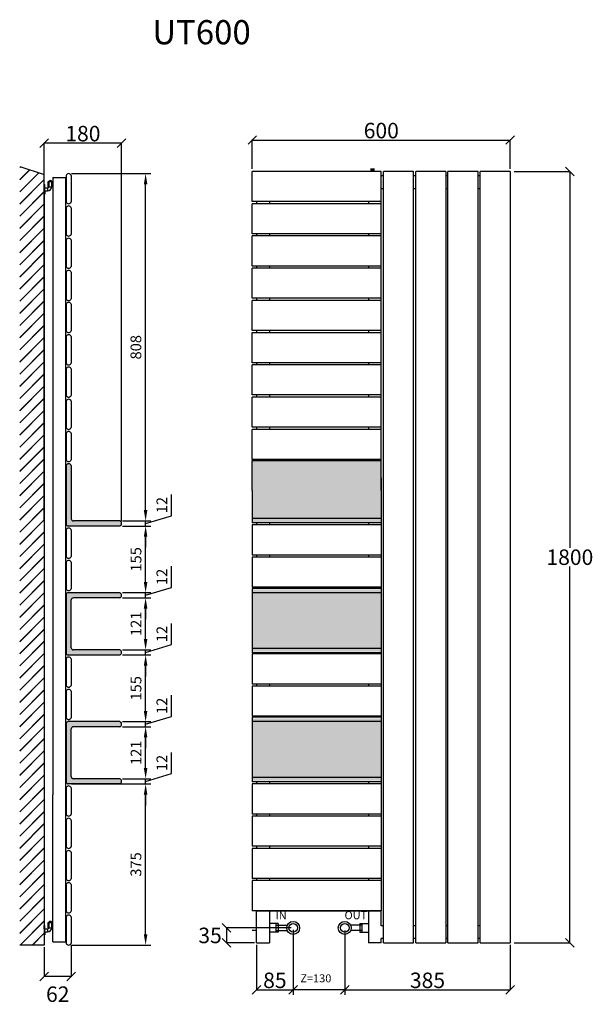
# Model space of a CAD drawing. Units: millimetres. Extents: x 765 to 5688, y -3760 to -1469.
# Drawn here: x 4353 to 5688, y -3760 to -1469 of the extents above; entities that cross this region are included whole.
import ezdxf

# ---------------------------------------------------------------- set-up
doc = ezdxf.new("R2010")
doc.units = ezdxf.units.MM
doc.header["$LTSCALE"] = 2
doc.layers.add('oggetti', color=7, linetype='Continuous', lineweight=18)
doc.styles.add('ROMANC', font='romanc')
doc.styles.get("Standard").update_dxf_attribs({"font": 'verdana.ttf'})
doc.dimstyles.new('ISO-25', dxfattribs={"dimscale": 10, "dimtxt": 2.5, "dimasz": 2.5, "dimexe": 1.25, "dimexo": 0.625, "dimtad": 1, "dimtxsty": 'Standard', "dimcen": 2.5, "dimadec": 0, "dimazin": 0, "dimtfac": 1, "dimtmove": 0, "dimatfit": 3, "dimfxl": 1, "dimarcsym": 0})
doc.dimstyles.get("Standard").update_dxf_attribs({"dimtxt": 0.18, "dimasz": 0.18, "dimexe": 0.18, "dimexo": 0.0625, "dimgap": 0.09, "dimtad": 0, "dimtih": 1, "dimtoh": 1, "dimdec": 4, "dimzin": 0, "dimdsep": 46, "dimtxsty": 'Standard', "dimcen": 0.09, "dimadec": 0, "dimazin": 0, "dimtfac": 1, "dimtdec": 4, "dimtofl": 0, "dimtmove": 0, "dimatfit": 3, "dimfxl": 1, "dimtolj": 1, "dimtzin": 0, "dimarcsym": 0})

# ---------------------------------------------------------------- blocks, each defined once
blk = doc.blocks.new('_Oblique')
at = {"layer": 'oggetti', "color": 0, "lineweight": -2}
blk.add_line((-0.5, -0.5), (0.5, 0.5), dxfattribs=at)
blk = doc.blocks.new('*D3')
at = {"color": 0, "lineweight": -2, "transparency": 16777216}
for p, q in [((5503.8, -1822), (5633.4, -1822)), ((5633.2, -1821.8), (5633.2, -2697.5)), ((5633.2, -3617.2), (5633.2, -2741.5)), ((5503.8, -3617), (5633.4, -3617))]:
    blk.add_line(p, q, dxfattribs=at)
at = {"layer": 'Defpoints', "color": 0, "transparency": 16777216}
for p in [(5499.2, -1822), (5499.2, -3617), (5633.2, -3617)]:
    blk.add_point(p, dxfattribs=at)
at = {"color": 0, "lineweight": -2, "transparency": 16777216, "xscale": 20, "yscale": 20, "zscale": 20}
for p, rotation in [((5633.2, -1822), 90), ((5633.2, -3617), 270)]:
    blk.add_blockref('_Oblique', p, dxfattribs=dict(at, rotation=rotation))
at = {"color": 0, "transparency": 16777216, "insert": (5633.2, -2719.5), "char_height": 36, "attachment_point": 5, "style": 'ROMANC'}
blk.add_mtext('\\A1;1800', dxfattribs=at)
blk = doc.blocks.new('*D4')
at = {"color": 0, "lineweight": -2, "transparency": 16777216}
for p, q in [((4984.9, -3582), (4834.2, -3582)), ((4834.4, -3581.8), (4834.4, -3617.2)), ((4899.9, -3617), (4834.2, -3617))]:
    blk.add_line(p, q, dxfattribs=at)
at = {"layer": 'Defpoints', "color": 0, "transparency": 16777216}
for p in [(4989.5, -3582), (4834.4, -3617), (4904.5, -3617)]:
    blk.add_point(p, dxfattribs=at)
at = {"color": 0, "lineweight": -2, "transparency": 16777216, "xscale": 20, "yscale": 20, "zscale": 20}
for p, rotation in [((4834.4, -3582), 90), ((4834.4, -3617), 270)]:
    blk.add_blockref('_Oblique', p, dxfattribs=dict(at, rotation=rotation))
at = {"color": 0, "transparency": 16777216, "insert": (4796.2, -3599.5), "char_height": 36, "attachment_point": 5, "style": 'ROMANC'}
blk.add_mtext('\\A1;35', dxfattribs=at)
blk = doc.blocks.new('*D5')
at = {"color": 0, "lineweight": -2, "transparency": 16777216}
for p, q in [((4989.5, -3586.6), (4989.5, -3726.2)), ((4904.5, -3621.6), (4904.5, -3726.2)), ((4904.3, -3726), (4989.7, -3726))]:
    blk.add_line(p, q, dxfattribs=at)
at = {"layer": 'Defpoints', "color": 0, "transparency": 16777216}
for p in [(4989.5, -3582), (4904.5, -3617), (4989.5, -3726)]:
    blk.add_point(p, dxfattribs=at)
at = {"color": 0, "lineweight": -2, "transparency": 16777216, "xscale": 20, "yscale": 20, "zscale": 20, "rotation": 180}
blk.add_blockref('_Oblique', (4904.5, -3726), dxfattribs=at)
at = {"color": 0, "lineweight": -2, "transparency": 16777216, "xscale": 20, "yscale": 20, "zscale": 20}
blk.add_blockref('_Oblique', (4989.5, -3726), dxfattribs=at)
at = {"color": 0, "transparency": 16777216, "insert": (4947, -3704), "char_height": 36, "attachment_point": 5, "style": 'ROMANC'}
blk.add_mtext('\\A1;85', dxfattribs=at)
blk = doc.blocks.new('*D6')
at = {"color": 0, "lineweight": -2, "transparency": 16777216}
for p, q in [((4894.3, -1748.8), (5494.7, -1748.8)), ((4894.5, -1815.9), (4894.5, -1748.6)), ((5494.5, -1815.9), (5494.5, -1748.6))]:
    blk.add_line(p, q, dxfattribs=at)
at = {"layer": 'Defpoints', "color": 0, "transparency": 16777216}
for p in [(5494.5, -1748.8), (4894.5, -1820.5), (5494.5, -1820.5)]:
    blk.add_point(p, dxfattribs=at)
at = {"color": 0, "lineweight": -2, "transparency": 16777216, "xscale": 20, "yscale": 20, "zscale": 20, "rotation": 180}
blk.add_blockref('_Oblique', (4894.5, -1748.8), dxfattribs=at)
at = {"color": 0, "lineweight": -2, "transparency": 16777216, "xscale": 20, "yscale": 20, "zscale": 20}
blk.add_blockref('_Oblique', (5494.5, -1748.8), dxfattribs=at)
at = {"color": 0, "transparency": 16777216, "insert": (5194.5, -1726.8), "char_height": 36, "attachment_point": 5, "style": 'ROMANC'}
blk.add_mtext('\\A1;600', dxfattribs=at)
blk = doc.blocks.new('*D8')
at = {"color": 0, "lineweight": -2, "transparency": 16777216}
for p, q in [((5494.5, -3621.6), (5494.5, -3726.2)), ((5109.5, -3667.5), (5109.5, -3726.2)), ((5109.3, -3726), (5494.7, -3726))]:
    blk.add_line(p, q, dxfattribs=at)
at = {"layer": 'Defpoints', "color": 0, "transparency": 16777216}
for p in [(5494.5, -3617), (5109.5, -3662.9), (5494.5, -3726)]:
    blk.add_point(p, dxfattribs=at)
at = {"color": 0, "lineweight": -2, "transparency": 16777216, "xscale": 20, "yscale": 20, "zscale": 20, "rotation": 180}
blk.add_blockref('_Oblique', (5109.5, -3726), dxfattribs=at)
at = {"color": 0, "lineweight": -2, "transparency": 16777216, "xscale": 20, "yscale": 20, "zscale": 20}
blk.add_blockref('_Oblique', (5494.5, -3726), dxfattribs=at)
at = {"color": 0, "transparency": 16777216, "insert": (5302, -3704), "char_height": 36, "attachment_point": 5, "style": 'ROMANC'}
blk.add_mtext('\\A1;385', dxfattribs=at)
blk = doc.blocks.new('*D20')
at = {"color": 0, "lineweight": -2, "transparency": 16777216}
for p, q in [((4410.4, -3626.6), (4410.4, -3695.6)), ((4473.4, -3622.5), (4473.4, -3695.6)), ((4473.6, -3695.4), (4410.2, -3695.4))]:
    blk.add_line(p, q, dxfattribs=at)
at = {"layer": 'Defpoints', "color": 0, "transparency": 16777216}
for p in [(4473.4, -3617.9), (4410.4, -3622), (4410.4, -3695.4)]:
    blk.add_point(p, dxfattribs=at)
at = {"color": 0, "lineweight": -2, "transparency": 16777216, "xscale": 20, "yscale": 20, "zscale": 20, "rotation": 180}
blk.add_blockref('_Oblique', (4410.4, -3695.4), dxfattribs=at)
at = {"color": 0, "lineweight": -2, "transparency": 16777216, "xscale": 20, "yscale": 20, "zscale": 20}
blk.add_blockref('_Oblique', (4473.4, -3695.4), dxfattribs=at)
at = {"color": 0, "transparency": 16777216, "insert": (4441.9, -3736.2), "char_height": 36, "attachment_point": 5, "style": 'ROMANC'}
blk.add_mtext('\\A1;62', dxfattribs=at)
blk = doc.blocks.new('*D19')
at = {"color": 0, "lineweight": -2, "transparency": 16777216}
for p, q in [((4590.6, -1755.9), (4410.2, -1755.9)), ((4410.4, -2635.8), (4410.4, -1755.7)), ((4590.4, -2635.8), (4590.4, -1755.7))]:
    blk.add_line(p, q, dxfattribs=at)
at = {"layer": 'Defpoints', "color": 0, "transparency": 16777216}
for p in [(4410.4, -1755.9), (4410.4, -2640.4), (4590.4, -2640.4)]:
    blk.add_point(p, dxfattribs=at)
at = {"color": 0, "lineweight": -2, "transparency": 16777216, "xscale": 20, "yscale": 20, "zscale": 20, "rotation": 180}
blk.add_blockref('_Oblique', (4410.4, -1755.9), dxfattribs=at)
at = {"color": 0, "lineweight": -2, "transparency": 16777216, "xscale": 20, "yscale": 20, "zscale": 20}
blk.add_blockref('_Oblique', (4590.4, -1755.9), dxfattribs=at)
at = {"color": 0, "transparency": 16777216, "insert": (4500.4, -1733.9), "char_height": 36, "attachment_point": 5, "style": 'ROMANC'}
blk.add_mtext('\\A1;180', dxfattribs=at)
blk = doc.blocks.new('*D43')
at = {"color": 0, "lineweight": -2, "transparency": 16777216}
for p, q in [((4473.6, -3247), (4658.8, -3247)), ((4646.3, -3597), (4646.3, -3272)), ((4473.6, -3622), (4658.8, -3622))]:
    blk.add_line(p, q, dxfattribs=at)
at = {"color": 0, "transparency": 16777216}
for points in [[(4642.1, -3272), (4650.4, -3272), (4646.3, -3247)], [(4642.1, -3597), (4650.4, -3597), (4646.3, -3622)]]:
    blk.add_solid(points, dxfattribs=at)
at = {"layer": 'Defpoints', "color": 0, "transparency": 16777216}
for p in [(4467.4, -3247), (4646.3, -3247), (4467.4, -3622)]:
    blk.add_point(p, dxfattribs=at)
at = {"color": 0, "transparency": 16777216, "insert": (4627, -3434.5), "char_height": 25, "attachment_point": 5, "rotation": 90}
blk.add_mtext('375', dxfattribs=at)
blk = doc.blocks.new('*D44')
at = {"color": 0, "lineweight": -2, "transparency": 16777216}
for p, q in [((4706.4, -3223), (4706.4, -3173.7)), ((4646.3, -3210), (4646.3, -3185)), ((4646.3, -3241), (4706.4, -3223)), ((4473.6, -3247), (4658.8, -3247)), ((4592.5, -3235), (4658.8, -3235)), ((4646.3, -3247), (4646.3, -3235)), ((4646.3, -3247), (4646.3, -3235)), ((4646.3, -3272), (4646.3, -3297))]:
    blk.add_line(p, q, dxfattribs=at)
at = {"color": 0, "transparency": 16777216}
for points in [[(4642.1, -3210), (4650.4, -3210), (4646.3, -3235)], [(4642.1, -3272), (4650.4, -3272), (4646.3, -3247)]]:
    blk.add_solid(points, dxfattribs=at)
at = {"layer": 'Defpoints', "color": 0, "transparency": 16777216}
for p in [(4467.4, -3247), (4586.3, -3235), (4646.3, -3235)]:
    blk.add_point(p, dxfattribs=at)
at = {"color": 0, "transparency": 16777216, "insert": (4687.4, -3198.3), "char_height": 25, "attachment_point": 5, "rotation": 90}
blk.add_mtext('12', dxfattribs=at)
blk = doc.blocks.new('*D45')
at = {"color": 0, "lineweight": -2, "transparency": 16777216}
for p, q in [((4592.5, -3114), (4658.8, -3114)), ((4646.3, -3210), (4646.3, -3139)), ((4592.5, -3235), (4658.8, -3235))]:
    blk.add_line(p, q, dxfattribs=at)
at = {"color": 0, "transparency": 16777216}
for points in [[(4642.1, -3139), (4650.4, -3139), (4646.3, -3114)], [(4642.1, -3210), (4650.4, -3210), (4646.3, -3235)]]:
    blk.add_solid(points, dxfattribs=at)
at = {"layer": 'Defpoints', "color": 0, "transparency": 16777216}
for p in [(4586.3, -3114), (4646.3, -3114), (4586.3, -3235)]:
    blk.add_point(p, dxfattribs=at)
at = {"color": 0, "transparency": 16777216, "insert": (4627.3, -3174.5), "char_height": 25, "attachment_point": 5, "rotation": 90}
blk.add_mtext('121', dxfattribs=at)
blk = doc.blocks.new('*D46')
at = {"color": 0, "lineweight": -2, "transparency": 16777216}
for p, q in [((4706.4, -3090), (4706.4, -3040.7)), ((4646.3, -3077), (4646.3, -3052)), ((4646.3, -3108), (4706.4, -3090)), ((4592.5, -3102), (4658.8, -3102)), ((4592.5, -3114), (4658.8, -3114)), ((4646.3, -3114), (4646.3, -3102)), ((4646.3, -3114), (4646.3, -3102)), ((4646.3, -3139), (4646.3, -3164))]:
    blk.add_line(p, q, dxfattribs=at)
at = {"color": 0, "transparency": 16777216}
for points in [[(4642.1, -3077), (4650.4, -3077), (4646.3, -3102)], [(4642.1, -3139), (4650.4, -3139), (4646.3, -3114)]]:
    blk.add_solid(points, dxfattribs=at)
at = {"layer": 'Defpoints', "color": 0, "transparency": 16777216}
for p in [(4586.3, -3102), (4586.3, -3114), (4646.3, -3102)]:
    blk.add_point(p, dxfattribs=at)
at = {"color": 0, "transparency": 16777216, "insert": (4687.4, -3065.3), "char_height": 25, "attachment_point": 5, "rotation": 90}
blk.add_mtext('12', dxfattribs=at)
blk = doc.blocks.new('*D47')
at = {"color": 0, "lineweight": -2, "transparency": 16777216}
for p, q in [((4592.5, -2947), (4658.8, -2947)), ((4646.3, -3077), (4646.3, -2972)), ((4592.5, -3102), (4658.8, -3102))]:
    blk.add_line(p, q, dxfattribs=at)
at = {"color": 0, "transparency": 16777216}
for points in [[(4642.1, -2972), (4650.4, -2972), (4646.3, -2947)], [(4642.1, -3077), (4650.4, -3077), (4646.3, -3102)]]:
    blk.add_solid(points, dxfattribs=at)
at = {"layer": 'Defpoints', "color": 0, "transparency": 16777216}
for p in [(4586.3, -2947), (4646.3, -2947), (4586.3, -3102)]:
    blk.add_point(p, dxfattribs=at)
at = {"color": 0, "transparency": 16777216, "insert": (4627.2, -3024.5), "char_height": 25, "attachment_point": 5, "rotation": 90}
blk.add_mtext('155', dxfattribs=at)
blk = doc.blocks.new('*D48')
at = {"color": 0, "lineweight": -2, "transparency": 16777216}
for p, q in [((4646.3, -2910), (4646.3, -2885)), ((4706.4, -2923), (4706.4, -2873.7)), ((4646.3, -2941), (4706.4, -2923)), ((4592.5, -2935), (4658.8, -2935)), ((4592.5, -2947), (4658.8, -2947)), ((4646.3, -2947), (4646.3, -2935)), ((4646.3, -2947), (4646.3, -2935)), ((4646.3, -2972), (4646.3, -2997))]:
    blk.add_line(p, q, dxfattribs=at)
at = {"color": 0, "transparency": 16777216}
for points in [[(4642.1, -2910), (4650.4, -2910), (4646.3, -2935)], [(4642.1, -2972), (4650.4, -2972), (4646.3, -2947)]]:
    blk.add_solid(points, dxfattribs=at)
at = {"layer": 'Defpoints', "color": 0, "transparency": 16777216}
for p in [(4586.3, -2935), (4586.3, -2947), (4646.3, -2935)]:
    blk.add_point(p, dxfattribs=at)
at = {"color": 0, "transparency": 16777216, "insert": (4687.4, -2898.3), "char_height": 25, "attachment_point": 5, "rotation": 90}
blk.add_mtext('12', dxfattribs=at)
blk = doc.blocks.new('*D49')
at = {"color": 0, "lineweight": -2, "transparency": 16777216}
for p, q in [((4592.5, -2814), (4658.8, -2814)), ((4646.3, -2910), (4646.3, -2839)), ((4592.5, -2935), (4658.8, -2935))]:
    blk.add_line(p, q, dxfattribs=at)
at = {"color": 0, "transparency": 16777216}
for points in [[(4642.1, -2839), (4650.4, -2839), (4646.3, -2814)], [(4642.1, -2910), (4650.4, -2910), (4646.3, -2935)]]:
    blk.add_solid(points, dxfattribs=at)
at = {"layer": 'Defpoints', "color": 0, "transparency": 16777216}
for p in [(4586.3, -2814), (4646.3, -2814), (4586.3, -2935)]:
    blk.add_point(p, dxfattribs=at)
at = {"color": 0, "transparency": 16777216, "insert": (4627.3, -2874.5), "char_height": 25, "attachment_point": 5, "rotation": 90}
blk.add_mtext('121', dxfattribs=at)
blk = doc.blocks.new('*D50')
at = {"color": 0, "lineweight": -2, "transparency": 16777216}
for p, q in [((4706.4, -2790), (4706.4, -2740.7)), ((4646.3, -2777), (4646.3, -2752)), ((4646.3, -2808), (4706.4, -2790)), ((4592.5, -2802), (4658.8, -2802)), ((4592.5, -2814), (4658.8, -2814)), ((4646.3, -2814), (4646.3, -2802)), ((4646.3, -2814), (4646.3, -2802)), ((4646.3, -2839), (4646.3, -2864))]:
    blk.add_line(p, q, dxfattribs=at)
at = {"color": 0, "transparency": 16777216}
for points in [[(4642.1, -2777), (4650.4, -2777), (4646.3, -2802)], [(4642.1, -2839), (4650.4, -2839), (4646.3, -2814)]]:
    blk.add_solid(points, dxfattribs=at)
at = {"layer": 'Defpoints', "color": 0, "transparency": 16777216}
for p in [(4586.3, -2802), (4586.3, -2814), (4646.3, -2802)]:
    blk.add_point(p, dxfattribs=at)
at = {"color": 0, "transparency": 16777216, "insert": (4687.4, -2765.3), "char_height": 25, "attachment_point": 5, "rotation": 90}
blk.add_mtext('12', dxfattribs=at)
blk = doc.blocks.new('*D51')
at = {"color": 0, "lineweight": -2, "transparency": 16777216}
for p, q in [((4592.5, -2647), (4658.8, -2647)), ((4646.3, -2777), (4646.3, -2672)), ((4592.5, -2802), (4658.8, -2802))]:
    blk.add_line(p, q, dxfattribs=at)
at = {"color": 0, "transparency": 16777216}
for points in [[(4642.1, -2672), (4650.4, -2672), (4646.3, -2647)], [(4642.1, -2777), (4650.4, -2777), (4646.3, -2802)]]:
    blk.add_solid(points, dxfattribs=at)
at = {"layer": 'Defpoints', "color": 0, "transparency": 16777216}
for p in [(4586.3, -2647), (4646.3, -2647), (4586.3, -2802)]:
    blk.add_point(p, dxfattribs=at)
at = {"color": 0, "transparency": 16777216, "insert": (4627.2, -2724.5), "char_height": 25, "attachment_point": 5, "rotation": 90}
blk.add_mtext('155', dxfattribs=at)
blk = doc.blocks.new('*D52')
at = {"color": 0, "lineweight": -2, "transparency": 16777216}
for p, q in [((4646.3, -2610), (4646.3, -2585)), ((4706.4, -2623), (4706.4, -2573.7)), ((4646.3, -2641), (4706.4, -2623)), ((4592.5, -2635), (4658.8, -2635)), ((4592.5, -2647), (4658.8, -2647)), ((4646.3, -2647), (4646.3, -2635)), ((4646.3, -2647), (4646.3, -2635)), ((4646.3, -2672), (4646.3, -2697))]:
    blk.add_line(p, q, dxfattribs=at)
at = {"color": 0, "transparency": 16777216}
for points in [[(4642.1, -2610), (4650.4, -2610), (4646.3, -2635)], [(4642.1, -2672), (4650.4, -2672), (4646.3, -2647)]]:
    blk.add_solid(points, dxfattribs=at)
at = {"layer": 'Defpoints', "color": 0, "transparency": 16777216}
for p in [(4586.3, -2635), (4586.3, -2647), (4646.3, -2635)]:
    blk.add_point(p, dxfattribs=at)
at = {"color": 0, "transparency": 16777216, "insert": (4687.4, -2598.3), "char_height": 25, "attachment_point": 5, "rotation": 90}
blk.add_mtext('12', dxfattribs=at)
blk = doc.blocks.new('*D53')
at = {"color": 0, "lineweight": -2, "transparency": 16777216}
for p, q in [((4473.6, -1827), (4658.8, -1827)), ((4646.3, -2610), (4646.3, -1852)), ((4592.5, -2635), (4658.8, -2635))]:
    blk.add_line(p, q, dxfattribs=at)
at = {"color": 0, "transparency": 16777216}
for points in [[(4642.1, -1852), (4650.4, -1852), (4646.3, -1827)], [(4642.1, -2610), (4650.4, -2610), (4646.3, -2635)]]:
    blk.add_solid(points, dxfattribs=at)
at = {"layer": 'Defpoints', "color": 0, "transparency": 16777216}
for p in [(4467.4, -1827), (4646.3, -1827), (4586.3, -2635)]:
    blk.add_point(p, dxfattribs=at)
at = {"color": 0, "transparency": 16777216, "insert": (4627, -2231), "char_height": 25, "attachment_point": 5, "rotation": 90}
blk.add_mtext('808', dxfattribs=at)

msp = doc.modelspace()

# ---------------------------------------------------------------- hatches: boundary and pattern name
h = msp.add_hatch()
h.set_pattern_fill('JIS_LC_20', color=256, style=0)
h.paths.add_polyline_path([(4353.400212, -1810.523838), (4410.399306, -1828.8838), (4410.399306, -1866.315308), (4410.399306, -3622.045613), (4353.400212, -3622.045613)])
edge = h.paths.add_edge_path()
edge.add_line((4410.399306, -1852.55984), (4410.399306, -1874.553473))
edge.add_line((4419.464852, -1845.315308), (4420.464852, -1845.315308))
edge.add_line((4410.399306, -1860.056631), (4410.399306, -1852.55984))
msp.add_hatch(color=256).paths.add_polyline_path([(5168.79298, -1815.045613), (5173.79298, -1815.045613), (5178.79298, -1815.045613), (5178.79298, -1820.045613), (5168.79298, -1820.045613)])
h = msp.add_hatch(color=9)
h.paths.add_polyline_path([(5194.544104, -2806.545613), (4894.544104, -2806.545613), (4894.544104, -2927.545613), (5194.544104, -2927.545613)])
h.paths.add_polyline_path([(5194.544104, -2794.545613), (4894.544104, -2794.545613), (4894.544104, -2806.545613), (5194.544104, -2806.545613)])
h.paths.add_polyline_path([(5194.544104, -2927.545613), (4894.544104, -2927.545613), (4894.544104, -2939.545613), (5194.544104, -2939.545613)])
h.paths.add_polyline_path([(5194.544104, -3094.545613), (4894.544104, -3094.545613), (4894.544104, -3106.545613), (5194.544104, -3106.545613)])
h.paths.add_polyline_path([(5194.544104, -3106.545613), (4894.544104, -3106.545613), (4894.544104, -3227.545613), (5194.544104, -3227.545613)])
h.paths.add_polyline_path([(5194.544104, -3227.545613), (4894.544104, -3227.545613), (4894.544104, -3239.545613), (5194.544104, -3239.545613)])
h.paths.add_polyline_path([(5194.544104, -2627.545613), (4894.544104, -2627.545613), (4894.544104, -2639.545613), (5194.544104, -2639.545613)])
h.paths.add_polyline_path([(5194.544104, -2564.545613), (5194.544104, -2534.545613), (5194.544104, -2494.545613), (4894.544104, -2494.545613), (4894.544104, -2564.545613), (4894.544104, -2627.545613), (5194.544104, -2627.545613)])
h = msp.add_hatch(color=9)
h.paths.add_polyline_path([(4473.355343, -2506.173075, 0.6879102831), (4461.355343, -2506.173075), (4461.355343, -2642.045613, 0.4142135624), (4466.355343, -2647.045613), (4586.271844, -2647.045613, 0.6879102831), (4586.271844, -2635.045613), (4478.355343, -2635.045613, -0.4142135624), (4473.355343, -2630.045613)])
h.paths.add_polyline_path([(4473.355343, -2819.045613, -0.4142135624), (4478.355343, -2814.045613), (4586.271844, -2814.045613, 0.6879102831), (4586.271844, -2802.045613), (4466.355343, -2802.045613, 0.4142135624), (4461.355343, -2807.045613), (4461.355343, -2942.045613, 0.4142135624), (4466.355343, -2947.045613), (4586.271844, -2947.045613, 0.6879102831), (4586.271844, -2935.045613), (4478.355343, -2935.045613, -0.4142135624), (4473.355343, -2930.045613)])
h.paths.add_polyline_path([(4473.355343, -3119.045613, -0.4142135624), (4478.355343, -3114.045613), (4586.271844, -3114.045613, 0.6879102831), (4586.271844, -3102.045613), (4466.355343, -3102.045613, 0.4142135624), (4461.355343, -3107.045613), (4461.355343, -3242.045613, 0.4142135624), (4466.355343, -3247.045613), (4586.271844, -3247.045613, 0.6879102831), (4586.271844, -3235.045613), (4478.355343, -3235.045613, -0.4142135624), (4473.355343, -3230.045613)])

# ---------------------------------------------------------------- linework, layer by layer
for p, q in [((4353.400212, -1810.523838), (4410.399306, -1828.8838)), ((4410.399306, -1866.315308), (4410.399306, -1828.8838)), ((4461.355343, -1831.173075), (4461.355343, -1892.918151)), ((4473.355343, -1831.173075), (4473.355343, -1892.918151)), ((5194.544104, -1822.045613), (4894.544104, -1822.045613)), ((5194.544104, -1822.045613), (4894.544104, -1822.045613)), ((4894.544104, -1892.045613), (4894.544104, -1822.045613)), ((5194.544104, -2564.545613), (5194.544104, -1822.045613)), ((5199.544104, -1832.045613), (5194.544104, -1832.045613)), ((5199.544104, -3617.045613), (5199.544104, -1822.045613)), ((5269.544104, -1822.045613), (5199.544104, -1822.045613)), ((5269.544104, -3617.045613), (5269.544104, -1822.045613)), ((5274.544104, -1832.045613), (5269.544104, -1832.045613)), ((5274.544104, -3617.045613), (5274.544104, -1822.045613)), ((5344.544104, -1822.045613), (5274.544104, -1822.045613)), ((5344.544104, -1822.045613), (5344.544104, -3617.045613)), ((5349.544104, -1832.045613), (5344.544104, -1832.045613)), ((5349.544104, -3617.045613), (5349.544104, -1822.045613)), ((5419.544104, -1822.045613), (5349.544104, -1822.045613)), ((5419.544104, -3617.045613), (5419.544104, -1822.045613)), ((5424.544104, -1832.045613), (5419.544104, -1832.045613)), ((5424.544104, -3617.045613), (5424.544104, -1822.045613)), ((5494.544104, -1822.045613), (5424.544104, -1822.045613)), ((5494.544104, -1822.045613), (5494.544104, -3617.045613)), ((4410.399306, -1860.056631), (4410.399306, -1852.55984)), ((4410.399306, -1852.55984), (4411.621174, -1852.55984)), ((4410.399306, -1852.55984), (4410.399306, -1874.553473)), ((4411.621174, -1867.056682), (4411.621174, -1852.55984)), ((4419.464852, -1845.315308), (4420.464852, -1845.315308)), ((4419.464852, -1858.067613), (4419.464852, -1845.315308)), ((4420.464852, -1845.315308), (4428.464852, -1845.315308)), ((4420.464852, -1858.067613), (4420.464852, -1845.315308)), ((4420.964827, -1844.653898), (4420.964827, -1857.056631)), ((4427.964878, -1844.653898), (4427.964878, -1857.056682)), ((4428.464852, -1845.315308), (4429.464852, -1845.315308)), ((4428.464852, -1858.067613), (4428.464852, -1845.315308)), ((4429.464852, -1858.067613), (4429.464852, -1845.315308)), ((4430.399306, -1848.315308), (4429.464852, -1848.315308)), ((4430.399306, -1854.315308), (4429.464852, -1854.315308)), ((4430.399306, -1836.315308), (4430.399306, -3272.045613)), ((4430.399306, -1836.315308), (4460.399306, -1836.315308)), ((4460.399306, -3614.614105), (4460.399306, -1836.315308)), ((4410.399306, -1866.315308), (4410.399306, -3622.045613)), ((4410.399306, -1874.553473), (4411.621174, -1874.553473)), ((4411.621174, -1860.056631), (4417.964827, -1860.056631)), ((4411.621174, -1867.056682), (4411.621174, -1874.553473)), ((4411.621174, -1867.056682), (4417.964878, -1867.056682)), ((4417.964827, -1860.056631), (4417.964827, -1867.056682)), ((4419.464852, -1858.067613), (4429.464852, -1858.067613)), ((5199.544104, -1862.045613), (5194.544104, -1862.045613)), ((5274.544104, -1862.045613), (5269.544104, -1862.045613)), ((5349.544104, -1862.045613), (5344.544104, -1862.045613)), ((5424.544104, -1862.045613), (5419.544104, -1862.045613)), ((5194.544104, -1892.045613), (4894.544104, -1892.045613)), ((5194.544104, -1897.045613), (4894.544104, -1897.045613)), ((4894.544104, -1967.045613), (4894.544104, -1897.045613)), ((4904.544104, -1892.045613), (4904.544104, -1897.045613)), ((4934.544104, -1892.045613), (4934.544104, -1897.045613)), ((5164.544104, -1892.045613), (5164.544104, -1897.045613)), ((4461.355343, -1906.414665), (4461.355343, -1968.159741)), ((4473.355343, -1906.414665), (4473.355343, -1968.159741)), ((5194.544104, -1967.045613), (4894.544104, -1967.045613)), ((4904.544104, -1967.045613), (4904.544104, -1972.045613)), ((4934.544104, -1967.045613), (4934.544104, -1972.045613)), ((5164.544104, -1967.045613), (5164.544104, -1972.045613)), ((4461.355343, -1981.414665), (4461.355343, -2043.159741)), ((4473.355343, -1981.414665), (4473.355343, -2043.159741)), ((5194.544104, -1972.045613), (4894.544104, -1972.045613)), ((4894.544104, -2042.045613), (4894.544104, -1972.045613)), ((4461.355343, -2056.414665), (4461.355343, -2118.159741)), ((4473.355343, -2056.414665), (4473.355343, -2118.159741)), ((5194.544104, -2042.045613), (4894.544104, -2042.045613)), ((5194.544104, -2047.045613), (4894.544104, -2047.045613)), ((4894.544104, -2117.045613), (4894.544104, -2047.045613)), ((4904.544104, -2042.045613), (4904.544104, -2047.045613)), ((4934.544104, -2042.045613), (4934.544104, -2047.045613)), ((5164.544104, -2042.045613), (5164.544104, -2047.045613)), ((5194.544104, -2117.045613), (4894.544104, -2117.045613)), ((5194.544104, -2122.045613), (4894.544104, -2122.045613)), ((4894.544104, -2192.045613), (4894.544104, -2122.045613)), ((4904.544104, -2117.045613), (4904.544104, -2122.045613)), ((4934.544104, -2117.045613), (4934.544104, -2122.045613)), ((5164.544104, -2117.045613), (5164.544104, -2122.045613)), ((4461.355343, -2130.931484), (4461.355343, -2192.676561)), ((4473.355343, -2130.931484), (4473.355343, -2192.676561)), ((5194.544104, -2192.045613), (4894.544104, -2192.045613)), ((4894.544104, -2197.045613), (5194.544104, -2197.045613)), ((4894.544104, -2267.045613), (4894.544104, -2197.045613)), ((4904.544104, -2192.045613), (4904.544104, -2197.045613)), ((4934.544104, -2192.045613), (4934.544104, -2197.045613)), ((5164.544104, -2192.045613), (5164.544104, -2197.045613)), ((4461.355343, -2206.173075), (4461.355343, -2267.918151)), ((4473.355343, -2206.173075), (4473.355343, -2267.918151)), ((5194.544104, -2267.045613), (4894.544104, -2267.045613)), ((4904.544104, -2267.045613), (4904.544104, -2272.045613)), ((4934.544104, -2267.045613), (4934.544104, -2272.045613)), ((5164.544104, -2267.045613), (5164.544104, -2272.045613)), ((4461.355343, -2281.173075), (4461.355343, -2342.918151)), ((4473.355343, -2281.173075), (4473.355343, -2342.918151)), ((5194.544104, -2272.045613), (4894.544104, -2272.045613)), ((4894.544104, -2342.045613), (4894.544104, -2272.045613)), ((4461.355343, -2356.173075), (4461.355343, -2417.918151)), ((4473.355343, -2356.173075), (4473.355343, -2417.918151)), ((5194.544104, -2342.045613), (4894.544104, -2342.045613)), ((5194.544104, -2347.045613), (4894.544104, -2347.045613)), ((4894.544104, -2417.045613), (4894.544104, -2347.045613)), ((4904.544104, -2342.045613), (4904.544104, -2347.045613)), ((4934.544104, -2342.045613), (4934.544104, -2347.045613)), ((5164.544104, -2342.045613), (5164.544104, -2347.045613)), ((5194.544104, -2417.045613), (4894.544104, -2417.045613)), ((5194.544104, -2422.045613), (4894.544104, -2422.045613)), ((4894.544104, -2492.045613), (4894.544104, -2422.045613)), ((4904.544104, -2417.045613), (4904.544104, -2422.045613)), ((4934.544104, -2417.045613), (4934.544104, -2422.045613)), ((5164.544104, -2417.045613), (5164.544104, -2422.045613)), ((4461.355343, -2431.173075), (4461.355343, -2492.918151)), ((4473.355343, -2431.173075), (4473.355343, -2492.918151)), ((5194.544104, -2492.045613), (4894.544104, -2492.045613)), ((4894.544104, -2564.545613), (4894.544104, -2494.545613)), ((4894.544104, -2494.545613), (5194.544104, -2494.545613)), ((4904.544104, -2492.045613), (4904.544104, -2494.545613)), ((4934.544104, -2492.045613), (4934.544104, -2494.545613)), ((5164.544104, -2492.045613), (5164.544104, -2494.545613)), ((4461.355343, -2506.173075), (4461.355343, -2642.045613)), ((4473.355343, -2506.173075), (4473.355343, -2630.045613)), ((5194.544104, -2534.545613), (5194.544104, -2564.545613)), ((4894.544104, -2564.545613), (4894.544104, -2639.545613)), ((5194.544104, -2564.545613), (5194.544104, -3542.045613)), ((5194.544104, -2629.545613), (4894.544104, -2629.545613)), ((4461.355343, -2655.931484), (4461.355343, -2717.676561)), ((4586.271844, -2647.045613), (4466.355343, -2647.045613)), ((4473.355343, -2655.931484), (4473.355343, -2717.676561)), ((4586.271844, -2635.045613), (4478.355343, -2635.045613)), ((5194.544104, -2639.545613), (4894.544104, -2639.545613)), ((5194.544104, -2644.545613), (4894.544104, -2644.545613)), ((4894.544104, -2644.545613), (4894.544104, -2714.545613)), ((4904.544104, -2639.545613), (4904.544104, -2644.545613)), ((4934.544104, -2639.545613), (4934.544104, -2644.545613)), ((5164.544104, -2639.545613), (5164.544104, -2644.545613)), ((5194.544104, -2714.545613), (4894.544104, -2714.545613)), ((5194.544104, -2719.545613), (4894.544104, -2719.545613)), ((4894.544104, -2719.545613), (4894.544104, -2789.545613)), ((4904.544104, -2714.545613), (4904.544104, -2719.545613)), ((4934.544104, -2714.545613), (4934.544104, -2719.545613)), ((5164.544104, -2714.545613), (5164.544104, -2719.545613)), ((4461.355343, -2731.173075), (4461.355343, -2792.918151)), ((4473.355343, -2731.173075), (4473.355343, -2792.918151)), ((5194.544104, -2789.545613), (4894.544104, -2789.545613)), ((5194.544104, -2792.045613), (4894.544104, -2792.045613)), ((4894.544104, -2792.045613), (4894.544104, -2942.045613)), ((4904.544104, -2789.545613), (4904.544104, -2792.045613)), ((4934.544104, -2789.545613), (4934.544104, -2792.045613)), ((5164.544104, -2789.545613), (5164.544104, -2792.045613)), ((4461.355343, -2807.045613), (4461.355343, -2942.045613)), ((4586.271844, -2802.045613), (4466.355343, -2802.045613)), ((4586.271844, -2814.045613), (4478.355343, -2814.045613)), ((5194.544104, -2802.045613), (4894.544104, -2802.045613)), ((4473.355343, -2930.045613), (4473.355343, -2819.045613)), ((5194.544104, -2932.045613), (4894.544104, -2932.045613)), ((4586.271844, -2947.045613), (4466.355343, -2947.045613)), ((4586.271844, -2935.045613), (4478.355343, -2935.045613)), ((5194.544104, -2942.045613), (4894.544104, -2942.045613)), ((5194.544104, -2944.545613), (4894.544104, -2944.545613)), ((4894.544104, -2944.545613), (4894.544104, -3014.545613)), ((4904.544104, -2942.045613), (4904.544104, -2944.545613)), ((4934.544104, -2942.045613), (4934.544104, -2944.545613)), ((5164.544104, -2942.045613), (5164.544104, -2944.545613)), ((4461.355343, -2955.931484), (4461.355343, -3017.676561)), ((4473.355343, -2955.931484), (4473.355343, -3017.676561)), ((5194.544104, -3014.545613), (4894.544104, -3014.545613)), ((5194.544104, -3019.545613), (4894.544104, -3019.545613)), ((4894.544104, -3019.545613), (4894.544104, -3089.545613)), ((4904.544104, -3014.545613), (4904.544104, -3019.545613)), ((4934.544104, -3014.545613), (4934.544104, -3019.545613)), ((5164.544104, -3014.545613), (5164.544104, -3019.545613)), ((4461.355343, -3031.173075), (4461.355343, -3092.918151)), ((4473.355343, -3031.173075), (4473.355343, -3092.918151)), ((5194.544104, -3089.545613), (4894.544104, -3089.545613)), ((5194.544104, -3092.045613), (4894.544104, -3092.045613)), ((4894.544104, -3092.045613), (4894.544104, -3242.045613)), ((4904.544104, -3089.545613), (4904.544104, -3092.045613)), ((4934.544104, -3089.545613), (4934.544104, -3092.045613)), ((5164.544104, -3089.545613), (5164.544104, -3092.045613)), ((4461.355343, -3107.045613), (4461.355343, -3242.045613)), ((4586.271844, -3102.045613), (4466.355343, -3102.045613)), ((4586.271844, -3114.045613), (4478.355343, -3114.045613)), ((5194.544104, -3102.045613), (4894.544104, -3102.045613)), ((4473.355343, -3230.045613), (4473.355343, -3119.045613)), ((4586.271844, -3247.045613), (4466.355343, -3247.045613)), ((4586.271844, -3235.045613), (4478.355343, -3235.045613)), ((5194.544104, -3232.045613), (4894.544104, -3232.045613)), ((5194.544104, -3242.045613), (4894.544104, -3242.045613)), ((5194.544104, -3247.045613), (4894.544104, -3247.045613)), ((4894.544104, -3247.045613), (4894.544104, -3317.045613)), ((4904.544104, -3242.045613), (4904.544104, -3247.045613)), ((4934.544104, -3242.045613), (4934.544104, -3247.045613)), ((5164.544104, -3242.045613), (5164.544104, -3247.045613)), ((4430.399306, -3614.614105), (4430.399306, -3272.045613)), ((4461.355343, -3255.931484), (4461.355343, -3317.676561)), ((4473.355343, -3255.931484), (4473.355343, -3317.676561)), ((5194.544104, -3317.045613), (4894.544104, -3317.045613)), ((4904.544104, -3317.045613), (4904.544104, -3322.045613)), ((4934.544104, -3317.045613), (4934.544104, -3322.045613)), ((5164.544104, -3317.045613), (5164.544104, -3322.045613)), ((4461.355343, -3331.173075), (4461.355343, -3392.918151)), ((4473.355343, -3331.173075), (4473.355343, -3392.918151)), ((5194.544104, -3322.045613), (4894.544104, -3322.045613)), ((4894.544104, -3322.045613), (4894.544104, -3392.045613)), ((4461.355343, -3406.173075), (4461.355343, -3467.918151)), ((4473.355343, -3406.173075), (4473.355343, -3467.918151)), ((5194.544104, -3392.045613), (4894.544104, -3392.045613)), ((5194.544104, -3397.045613), (4894.544104, -3397.045613)), ((4894.544104, -3397.045613), (4894.544104, -3467.045613)), ((4904.544104, -3392.045613), (4904.544104, -3397.045613)), ((4934.544104, -3392.045613), (4934.544104, -3397.045613)), ((5164.544104, -3392.045613), (5164.544104, -3397.045613)), ((4461.355343, -3481.173075), (4461.355343, -3542.918151)), ((4473.355343, -3481.173075), (4473.355343, -3542.918151)), ((5194.544104, -3467.045613), (4894.544104, -3467.045613)), ((5194.544104, -3472.045613), (4894.544104, -3472.045613)), ((4894.544104, -3472.045613), (4894.544104, -3542.045613)), ((4904.544104, -3467.045613), (4904.544104, -3472.045613)), ((4934.544104, -3467.045613), (4934.544104, -3472.045613)), ((5164.544104, -3467.045613), (5164.544104, -3472.045613)), ((5194.544104, -3542.045613), (4894.544104, -3542.045613)), ((4904.544104, -3542.045613), (5194.544104, -3542.045613)), ((4904.544104, -3617.045613), (4904.544104, -3542.045613)), ((4934.544104, -3542.045613), (4934.544104, -3617.045613)), ((4934.544104, -3542.045613), (4934.544104, -3617.045613)), ((5164.544104, -3542.045613), (5164.544104, -3617.045613)), ((5164.544104, -3542.045613), (5164.544104, -3617.045613)), ((5194.544104, -3577.045613), (5194.544104, -3542.045613)), ((4419.464852, -3581.883713), (4419.464852, -3569.131409)), ((4419.464852, -3569.131409), (4420.464852, -3569.131409)), ((4420.464852, -3581.883713), (4420.464852, -3569.131409)), ((4420.464852, -3569.131409), (4428.464852, -3569.131409)), ((4420.964827, -3568.469998), (4420.964827, -3580.872731)), ((4427.964878, -3568.469998), (4427.964878, -3580.872782)), ((4428.464852, -3581.883713), (4428.464852, -3569.131409)), ((4428.464852, -3569.131409), (4429.464852, -3569.131409)), ((4429.464852, -3581.883713), (4429.464852, -3569.131409)), ((4430.399306, -3572.131409), (4429.464852, -3572.131409)), ((4461.355343, -3556.173075), (4461.355343, -3617.918151)), ((4473.355343, -3556.173075), (4473.355343, -3617.918151)), ((4954.544141, -3572.045613), (4934.544104, -3572.045613)), ((4949.544141, -3572.045613), (4934.544104, -3572.045613)), ((4949.544141, -3572.045613), (4949.544141, -3592.045613)), ((4954.544141, -3572.045613), (4954.544141, -3592.045613)), ((5144.544068, -3572.045613), (5164.544104, -3572.045613)), ((5144.544068, -3572.045613), (5144.544068, -3592.045613)), ((5149.544068, -3572.045613), (5164.544104, -3572.045613)), ((5149.544068, -3572.045613), (5149.544068, -3592.045613)), ((4410.399306, -3576.37594), (4410.399306, -3598.369573)), ((4410.399306, -3576.37594), (4411.621174, -3576.37594)), ((4410.399306, -3583.872731), (4410.399306, -3576.37594)), ((4411.621174, -3590.872782), (4411.621174, -3576.37594)), ((4411.621174, -3583.872731), (4417.964827, -3583.872731)), ((4411.621174, -3590.872782), (4411.621174, -3598.369573)), ((4411.621174, -3590.872782), (4417.964878, -3590.872782)), ((4417.964827, -3583.872731), (4417.964827, -3590.872782)), ((4419.464852, -3581.883713), (4429.464852, -3581.883713)), ((4430.399306, -3578.131409), (4429.464852, -3578.131409)), ((4894.544104, -3587.045613), (4904.544104, -3587.045613)), ((4954.544141, -3592.045613), (4934.544104, -3592.045613)), ((4949.544141, -3592.045613), (4934.544104, -3592.045613)), ((4949.544141, -3575.706865), (4975.949279, -3575.706865)), ((4949.544141, -3588.384361), (4975.949279, -3588.384361)), ((4989.544141, -3588.295613), (4989.544141, -3737.548035)), ((5109.544068, -3588.295613), (5109.544068, -3737.548035)), ((5149.544068, -3575.706865), (5123.13893, -3575.706865)), ((5149.544068, -3588.384361), (5123.13893, -3588.384361)), ((5144.544068, -3592.045613), (5164.544104, -3592.045613)), ((5149.544068, -3592.045613), (5164.544104, -3592.045613)), ((5199.544104, -3577.045613), (5194.544104, -3577.045613)), ((5274.544104, -3577.045613), (5269.544104, -3577.045613)), ((5349.544104, -3577.045613), (5344.544104, -3577.045613)), ((5424.544104, -3577.045613), (5419.544104, -3577.045613)), ((4410.399306, -3598.369573), (4411.621174, -3598.369573)), ((4430.399306, -3614.614105), (4460.399306, -3614.614105)), ((4904.544104, -3617.045613), (4934.544104, -3617.045613)), ((5194.544104, -3617.045613), (5164.544104, -3617.045613)), ((5194.544104, -3617.045613), (5164.544104, -3617.045613)), ((5199.544104, -3607.045613), (5194.544104, -3607.045613)), ((5194.544104, -3617.045613), (5194.544104, -3607.045613)), ((5199.544104, -3617.045613), (5269.544104, -3617.045613)), ((5274.544104, -3607.045613), (5269.544104, -3607.045613)), ((5274.544104, -3617.045613), (5344.544104, -3617.045613)), ((5349.544104, -3607.045613), (5344.544104, -3607.045613)), ((5349.544104, -3617.045613), (5419.544104, -3617.045613)), ((5424.544104, -3607.045613), (5419.544104, -3607.045613)), ((5424.544104, -3617.045613), (5494.544104, -3617.045613)), ((4410.399306, -3622.045613), (4353.400212, -3622.045613)), ((5109.344068, -3725.965274), (4989.544141, -3725.965274))]:
    msp.add_line(p, q)
for centre, radius in [((4989.544141, -3582.045613), 15), ((4989.544141, -3582.045613), 10), ((5109.544068, -3582.045613), 15), ((5109.544068, -3582.045613), 10)]:
    msp.add_circle(centre, radius)
for centre, radius, start, end in [((4467.355343, -1833.470377), 6.424765, 20.951034845, 159.048965155), ((4424.464852, -1847.861877), 4.747769, 42.507090899, 137.492909101), ((4417.964827, -1857.056631), 3, 270, 0), ((4417.964878, -1857.056682), 10, 270, 0), ((4467.355343, -1890.620848), 6.424765, 200.951034845, 339.048965155), ((4467.355343, -1908.711968), 6.424765, 20.951034845, 159.048965155), ((4467.355343, -1965.862438), 6.424765, 200.951034845, 339.048965155), ((4467.355343, -1983.711968), 6.424765, 20.951034845, 159.048965155), ((4467.355343, -2040.862438), 6.424765, 200.951034845, 339.048965155), ((4467.355343, -2058.711968), 6.424765, 20.951034845, 159.048965155), ((4467.355343, -2115.862438), 6.424765, 200.951034845, 339.048965155), ((4467.355343, -2133.228787), 6.424765, 20.951034845, 159.048965155), ((4467.355343, -2190.379258), 6.424765, 200.951034845, 339.048965155), ((4467.355343, -2208.470377), 6.424765, 20.951034845, 159.048965155), ((4467.355343, -2265.620848), 6.424765, 200.951034845, 339.048965155), ((4467.355343, -2283.470377), 6.424765, 20.951034845, 159.048965155), ((4467.355343, -2340.620848), 6.424765, 200.951034845, 339.048965155), ((4467.355343, -2358.470377), 6.424765, 20.951034845, 159.048965155), ((4467.355343, -2415.620848), 6.424765, 200.951034845, 339.048965155), ((4467.355343, -2433.470377), 6.424765, 20.951034845, 159.048965155), ((4467.355343, -2490.620848), 6.424765, 200.951034845, 339.048965155), ((4467.355343, -2508.470377), 6.424765, 20.951034845, 159.048965155), ((4478.355343, -2630.045613), 5, 180, 270), ((4466.355343, -2642.045613), 5, 180, 270), ((4467.355343, -2658.228787), 6.424765, 20.951034845, 159.048965155), ((4583.974541, -2641.045613), 6.424765, 290.951034845, 69.048965155), ((4467.355343, -2715.379258), 6.424765, 200.951034845, 339.048965155), ((4467.355343, -2733.470377), 6.424765, 20.951034845, 159.048965155), ((4467.355343, -2790.620848), 6.424765, 200.951034845, 339.048965155), ((4466.355343, -2807.045613), 5, 90, 180), ((4478.355343, -2819.045613), 5, 90, 180), ((4583.974541, -2808.045613), 6.424765, 290.951034845, 69.048965155), ((4478.355343, -2930.045613), 5, 180, 270), ((4466.355343, -2942.045613), 5, 180, 270), ((4467.355343, -2958.228787), 6.424765, 20.951034845, 159.048965155), ((4583.974541, -2941.045613), 6.424765, 290.951034845, 69.048965155), ((4467.355343, -3015.379258), 6.424765, 200.951034845, 339.048965155), ((4467.355343, -3033.470377), 6.424765, 20.951034845, 159.048965155), ((4467.355343, -3090.620848), 6.424765, 200.951034845, 339.048965155), ((4466.355343, -3107.045613), 5, 90, 180), ((4478.355343, -3119.045613), 5, 90, 180), ((4583.974541, -3108.045613), 6.424765, 290.951034845, 69.048965155), ((4478.355343, -3230.045613), 5, 180, 270), ((4466.355343, -3242.045613), 5, 180, 270), ((4467.355343, -3258.228787), 6.424765, 20.951034845, 159.048965155), ((4583.974541, -3241.045613), 6.424765, 290.951034845, 69.048965155), ((4467.355343, -3315.379258), 6.424765, 200.951034845, 339.048965155), ((4467.355343, -3333.470377), 6.424765, 20.951034845, 159.048965155), ((4467.355343, -3390.620848), 6.424765, 200.951034845, 339.048965155), ((4467.355343, -3408.470377), 6.424765, 20.951034845, 159.048965155), ((4467.355343, -3465.620848), 6.424765, 200.951034845, 339.048965155), ((4467.355343, -3483.470377), 6.424765, 20.951034845, 159.048965155), ((4467.355343, -3540.620848), 6.424765, 200.951034845, 339.048965155), ((4424.464852, -3571.677977), 4.747769, 42.507090899, 137.492909101), ((4467.355343, -3558.470377), 6.424765, 20.951034845, 159.048965155), ((4417.964827, -3580.872731), 3, 270, 0), ((4417.964878, -3580.872782), 10, 270, 0), ((4467.355343, -3615.620848), 6.424765, 200.951034845, 339.048965155)]:
    msp.add_arc(centre, radius, start, end)

# ---------------------------------------------------------------- texts
at = {"attachment_point": 5}
for s, insert, char_height in [('UT600', (4776.35398, -1505.24287), 56.25), ('IN', (4961.498174, -3555.263954), 18.75), ('OUT', (5135.362394, -3554.981756), 18.75), ('Z=130', (5042.295831, -3701.774127), 18.75)]:
    msp.add_mtext(s, dxfattribs=dict(at, insert=insert, char_height=char_height))

# ---------------------------------------------------------------- dimensions: what is measured, and where the dimension line sits
dim = msp.add_linear_dim(base=(4410.399306, -1755.938046), p1=(4590.371573, -2640.449306), p2=(4410.399306, -2640.449306), text='180', dimstyle='STANDARD', override={"dimscale": 0.2, "dimtxt": 180, "dimasz": 100, "dimexe": 1.25, "dimexo": 23, "dimgap": 20, "dimtad": 1, "dimlfac": -10, "dimzin": 12, "dimtxsty": 'ROMANC', "dimblk": 'Oblique', "dimcen": 2.5, "dimdle": 1, "dimtfac": 0.125, "dimtofl": 1, "dimtmove": 2, "dimldrblk": 'Oblique', "dimtzin": 12})
dim.commit()
dim.dimension.update_dxf_attribs({"geometry": '*D19', "text_midpoint": (4500.385439, -1733.938046)})
for base, p1, p2, picture, middle in [((5494.544104, -1748.81211), (4894.544104, -1820.460327), (5494.544104, -1820.460327), '*D6', (5194.544104, -1726.81211)), ((5494.544104, -3725.965274), (5109.544068, -3662.921824), (5494.544104, -3617.045613), '*D8', (5302.044086, -3703.965274))]:
    dim = msp.add_linear_dim(base=base, p1=p1, p2=p2, dimstyle='STANDARD', override={"dimscale": 0.2, "dimtxt": 180, "dimasz": 100, "dimexe": 1.25, "dimexo": 23, "dimgap": 20, "dimtad": 1, "dimlfac": -10, "dimzin": 12, "dimtxsty": 'ROMANC', "dimblk": 'Oblique', "dimcen": 2.5, "dimdle": 1, "dimtfac": 0.125, "dimtofl": 1, "dimtmove": 2, "dimldrblk": 'Oblique', "dimtzin": 12})
    dim.commit()
    dim.dimension.update_dxf_attribs({"geometry": picture, "text_midpoint": middle})
for base, p1, p2, angle, dimstyle, override, picture, middle in [((4646.271844, -1827.045613), (4586.271844, -2635.045613), (4467.355343, -1827.045613), 90, 'ISO-25', {"dimtmove": 1}, '*D53', (4626.950991, -2231.045613)), ((4646.271844, -2635.045613), (4586.271844, -2647.045613), (4586.271844, -2635.045613), 90, 'ISO-25', {"dimtmove": 1}, '*D52', (4687.417328, -2616.748895)), ((4646.271844, -2647.045613), (4586.271844, -2802.045613), (4586.271844, -2647.045613), 90, 'ISO-25', {"dimtmove": 1}, '*D51', (4627.219628, -2724.545613)), ((4646.271844, -2802.045613), (4586.271844, -2814.045613), (4586.271844, -2802.045613), 90, 'ISO-25', {"dimtmove": 1}, '*D50', (4687.417328, -2783.748895)), ((4646.271844, -2814.045613), (4586.271844, -2935.045613), (4586.271844, -2814.045613), 90, 'ISO-25', {"dimtmove": 1}, '*D49', (4627.261602, -2874.545613)), ((4646.271844, -2935.045613), (4586.271844, -2947.045613), (4586.271844, -2935.045613), 90, 'ISO-25', {"dimtmove": 1}, '*D48', (4687.417328, -2916.748895)), ((4646.271844, -2947.045613), (4586.271844, -3102.045613), (4586.271844, -2947.045613), 90, 'ISO-25', {"dimtmove": 1}, '*D47', (4627.219628, -3024.545613)), ((4646.271844, -3102.045613), (4586.271844, -3114.045613), (4586.271844, -3102.045613), 90, 'ISO-25', {"dimtmove": 1}, '*D46', (4687.417328, -3083.748895)), ((4646.271844, -3114.045613), (4586.271844, -3235.045613), (4586.271844, -3114.045613), 90, 'ISO-25', {"dimtmove": 1}, '*D45', (4627.261602, -3174.545613)), ((4646.271844, -3235.045613), (4467.355343, -3247.045613), (4586.271844, -3235.045613), 90, 'ISO-25', {"dimtmove": 1}, '*D44', (4687.417328, -3216.748895)), ((4834.411329, -3617.045613), (4989.544141, -3582.045613), (4904.544104, -3617.045613), 90, 'STANDARD', {"dimscale": 0.2, "dimtxt": 180, "dimasz": 100, "dimexe": 1.25, "dimexo": 23, "dimgap": 20, "dimtad": 1, "dimlfac": -10, "dimzin": 12, "dimtxsty": 'ROMANC', "dimblk": 'Oblique', "dimcen": 2.5, "dimdle": 1, "dimtfac": 0.125, "dimtofl": 1, "dimtmove": 2, "dimldrblk": 'Oblique', "dimtzin": 12}, '*D4', (4796.161329, -3599.545613)), ((4989.544141, -3725.965274), (4904.544104, -3617.045613), (4989.544141, -3582.045613), 180, 'STANDARD', {"dimscale": 0.2, "dimtxt": 180, "dimasz": 100, "dimexe": 1.25, "dimexo": 23, "dimgap": 20, "dimtad": 1, "dimlfac": -10, "dimzin": 12, "dimtxsty": 'ROMANC', "dimblk": 'Oblique', "dimcen": 2.5, "dimdle": 1, "dimtfac": 0.125, "dimtofl": 1, "dimtmove": 2, "dimldrblk": 'Oblique', "dimtzin": 12}, '*D5', (4947.044123, -3703.965274))]:
    dim = msp.add_linear_dim(base=base, p1=p1, p2=p2, angle=angle, dimstyle=dimstyle, override=override)
    dim.commit()
    dim.dimension.update_dxf_attribs({"geometry": picture, "text_midpoint": middle})
dim = msp.add_linear_dim(base=(5633.191218, -3617.045613), p1=(5499.245332, -1822.045613), p2=(5499.245332, -3617.045613), angle=90, text='1800', dimstyle='STANDARD', override={"dimscale": 0.2, "dimtxt": 180, "dimasz": 100, "dimexe": 1.25, "dimexo": 23, "dimgap": 20, "dimtad": 1, "dimlfac": -10, "dimzin": 12, "dimtxsty": 'ROMANC', "dimblk": 'Oblique', "dimcen": 2.5, "dimdle": 1, "dimtfac": 0.125, "dimtofl": 1, "dimtmove": 2, "dimldrblk": 'Oblique', "dimtzin": 12})
dim.commit()
dim.dimension.update_dxf_attribs({"geometry": '*D3', "text_midpoint": (5633.191218, -2719.545613)})
dim = msp.add_linear_dim(base=(4646.271844, -3247.045613), p1=(4467.355343, -3622.045613), p2=(4467.355343, -3247.045613), angle=90, dimstyle='ISO-25')
dim.commit()
dim.dimension.update_dxf_attribs({"geometry": '*D43', "text_midpoint": (4627.00136, -3434.545613)})
dim = msp.add_linear_dim(base=(4410.399306, -3695.352614), p1=(4473.355343, -3617.918151), p2=(4410.399306, -3622.045613), text='62', dimstyle='STANDARD', override={"dimscale": 0.2, "dimtxt": 180, "dimasz": 100, "dimexe": 1.25, "dimexo": 23, "dimgap": 20, "dimtad": 1, "dimlfac": -10, "dimzin": 12, "dimtxsty": 'ROMANC', "dimblk": 'Oblique', "dimcen": 2.5, "dimdle": 1, "dimtfac": 0.125, "dimtofl": 1, "dimtmove": 2, "dimldrblk": 'Oblique', "dimtzin": 12})
dim.commit()
dim.dimension.update_dxf_attribs({"geometry": '*D20', "text_midpoint": (4441.877324, -3736.1812), "dimtype": 160})

doc.saveas('drawing.dxf')
